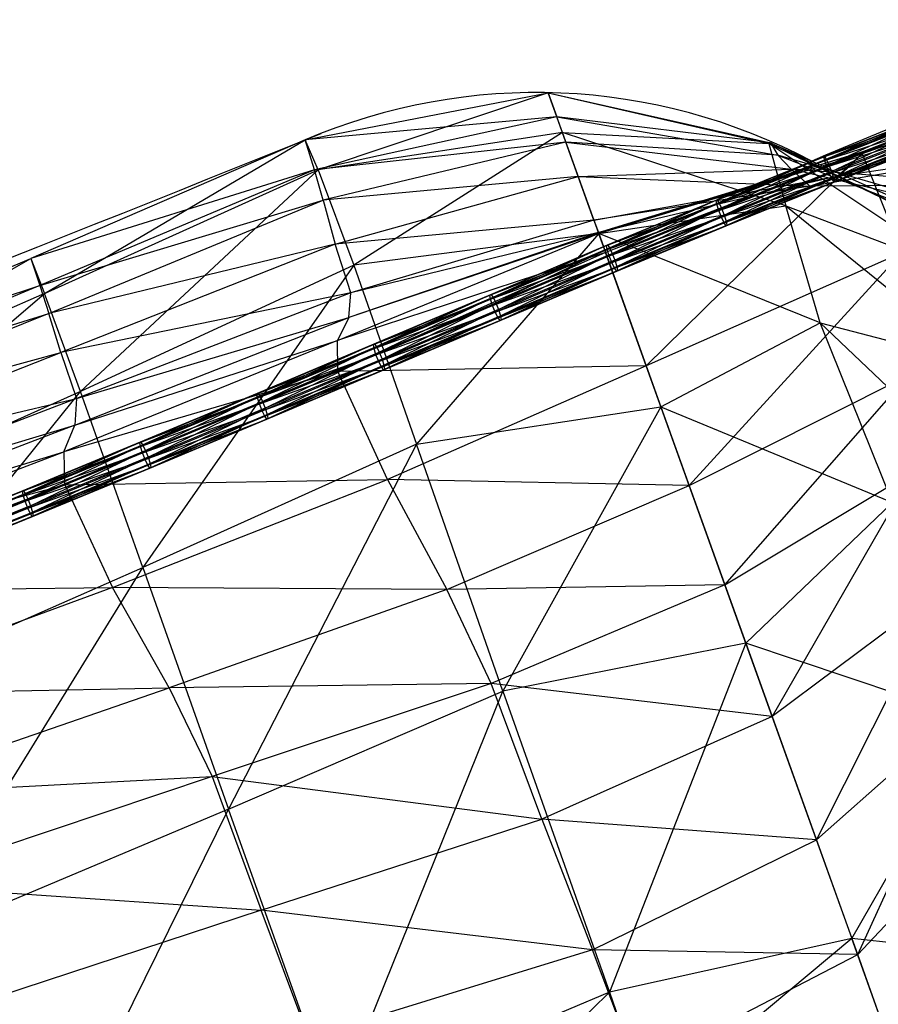
# Model space of a CAD drawing. Units: inches. Extents: x 6 to 170, y 12 to 121.
# Drawn here: x 32 to 35, y 58 to 61 of the extents above; entities that cross this region are included whole.
import ezdxf

# ---------------------------------------------------------------- set-up
doc = ezdxf.new("R2010")
doc.units = ezdxf.units.IN
doc.header["$MEASUREMENT"] = 0
doc.layers.get('0').update_dxf_attribs({"true_color": 0x000000})
for name, color, linetype in [('AFUCH-3-PLFB', 5, 'Continuous'), ('AFUCH-3-PLFB-T', 7, 'Continuous'), ('AFUCH-P', 2, 'Continuous')]:
    doc.layers.add(name, color=color, linetype=linetype)

# ---------------------------------------------------------------- blocks, each defined once
blk = doc.blocks.new('P_TP-18X18')
at = {"layer": 'AFUCH-3-PLFB', "color": 5, "extrusion": (-1.18292e-16, 0.965926, -0.258819)}
for p, q in [((15.188, 0), (14.26, -0.0585)), ((14.2635, -0.1751), (15.188, 0)), ((15.1842, -0.0969), (15.188, 0)), ((15.195, -0.101), (15.188, 0)), ((15.188, 0), (15.9494, -0.1171)), ((15.9494, -0.1973), (15.188, 0)), ((13.1886, -0.1171), (14.26, -0.0585)), ((13.1886, -0.2491), (14.26, -0.0585)), ((14.26, -0.0585), (14.2581, -0.1471)), ((14.26, -0.0585), (14.2635, -0.1751)), ((15.1842, -0.0969), (14.26, -0.0585)), ((13.1886, -0.1171), (14.2581, -0.1471)), ((15.1842, -0.0969), (14.2581, -0.1471)), ((14.2635, -0.1751), (15.195, -0.101)), ((14.2654, -0.5004), (15.195, -0.101)), ((15.1781, -0.1955), (15.1842, -0.0969)), ((15.9494, -0.1973), (15.1842, -0.0969)), ((15.9494, -0.2809), (15.1842, -0.0969)), ((15.9494, -0.2491), (15.195, -0.101)), ((15.195, -0.101), (15.1988, -0.418)), ((15.9494, -0.1171), (15.195, -0.101)), ((15.9494, -0.1171), (15.9494, -0.1973)), ((15.9494, -0.2491), (15.9494, -0.1171)), ((15.9494, -0.1171), (16.548, -0.4984)), ((15.9494, -0.1171), (16.5424, -0.4984)), ((14.2581, -0.1471), (13.1886, -0.1973)), ((14.2581, -0.1471), (14.2551, -0.2382)), ((14.2581, -0.1471), (15.1781, -0.1955)), ((14.2635, -0.1751), (13.1886, -0.2491)), ((13.1886, -0.5829), (14.2635, -0.1751)), ((14.2654, -0.5004), (14.2635, -0.1751)), ((13.1886, -0.1973), (14.2551, -0.2382)), ((14.2551, -0.2382), (15.1781, -0.1955)), ((15.1781, -0.1955), (15.1669, -0.3369)), ((15.9494, -0.2809), (15.1781, -0.1955)), ((15.9494, -0.3944), (15.1781, -0.1955)), ((16.548, -0.4984), (15.9494, -0.1973)), ((15.9494, -0.2809), (15.9494, -0.1973)), ((15.9494, -0.1973), (16.5568, -0.5417)), ((14.2551, -0.2382), (13.1886, -0.2809)), ((14.2495, -0.3657), (14.2551, -0.2382)), ((15.1669, -0.3369), (14.2551, -0.2382)), ((15.9494, -0.2491), (15.1988, -0.418)), ((15.9494, -0.5829), (15.9494, -0.2491)), ((16.527, -0.6987), (15.9494, -0.2491)), ((15.9494, -0.2491), (16.5424, -0.4984)), ((13.1886, -0.2809), (14.2495, -0.3657)), ((16.5568, -0.5417), (15.9494, -0.2809)), ((15.9494, -0.3944), (15.9494, -0.2809)), ((15.9494, -0.2809), (16.5812, -0.5965)), ((15.1669, -0.3369), (14.2495, -0.3657)), ((15.1608, -0.4958), (15.1669, -0.3369)), ((15.1669, -0.3369), (15.9494, -0.3944)), ((15.9494, -0.5383), (15.1669, -0.3369)), ((13.1886, -0.3944), (14.2495, -0.3657)), ((14.2495, -0.3657), (14.2465, -0.517)), ((15.1608, -0.4958), (14.2495, -0.3657)), ((13.1886, -0.3944), (14.2465, -0.517)), ((15.9494, -0.5383), (15.9494, -0.3944)), ((15.9494, -0.3944), (16.6181, -0.666)), ((15.9494, -0.3944), (16.5812, -0.5965)), ((15.1988, -0.418), (14.2634, -1.0819)), ((15.1988, -0.418), (14.2654, -0.5004)), ((15.1988, -0.418), (15.1948, -1.0082)), ((15.9494, -0.5829), (15.1988, -0.418)), ((14.2654, -0.5004), (13.1886, -0.5829)), ((13.1886, -1.1556), (14.2654, -0.5004)), ((14.2465, -0.517), (13.1886, -0.5383)), ((14.2465, -0.517), (14.214, -0.5929)), ((15.1608, -0.4958), (14.2465, -0.517)), ((14.2465, -0.517), (15.1297, -0.5655)), ((14.2634, -1.0819), (14.2654, -0.5004)), ((15.1297, -0.5655), (15.1608, -0.4958)), ((15.9494, -0.5383), (15.1608, -0.4958)), ((15.9494, -0.5798), (15.1608, -0.4958)), ((16.5424, -0.4984), (16.527, -0.6987)), ((16.9737, -1.081), (16.5424, -0.4984)), ((16.5424, -0.4984), (16.548, -0.4984)), ((16.9859, -0.9501), (16.5424, -0.4984)), ((16.9859, -0.9501), (16.548, -0.4984)), ((16.548, -0.4984), (16.5568, -0.5417)), ((16.548, -0.4984), (17.0045, -0.9344)), ((13.1886, -0.5383), (14.214, -0.5929)), ((16.6181, -0.666), (15.9494, -0.5383)), ((15.9494, -0.5383), (15.9494, -0.5798)), ((15.9494, -0.5383), (16.7089, -0.6655)), ((16.5568, -0.5417), (17.0045, -0.9344)), ((17.062, -0.9102), (16.5568, -0.5417)), ((16.5812, -0.5965), (16.5568, -0.5417)), ((14.214, -0.5929), (15.1297, -0.5655)), ((15.1297, -0.5655), (15.0719, -0.6211)), ((15.9494, -0.5798), (15.1297, -0.5655)), ((15.9494, -0.5828), (15.1297, -0.5655)), ((15.9494, -0.5798), (15.9494, -0.5828)), ((16.7089, -0.6655), (15.9494, -0.5798)), ((15.9494, -0.5798), (16.8167, -0.6206)), ((14.214, -0.5929), (13.1886, -0.6131)), ((14.1536, -0.66), (14.214, -0.5929)), ((14.214, -0.5929), (15.0719, -0.6211)), ((15.0719, -0.6211), (15.9494, -0.5828)), ((15.9494, -0.5829), (15.1948, -1.0082)), ((15.9494, -0.5828), (15.9494, -0.6458)), ((15.9494, -0.5828), (16.8051, -0.6263)), ((15.9494, -0.5828), (16.8167, -0.6206)), ((16.5043, -1.0774), (15.9494, -0.5829)), ((15.9494, -0.5829), (15.9494, -1.1556)), ((15.9494, -0.5829), (16.527, -0.6987)), ((15.9597, -0.6265), (16.3285, -0.6092)), ((15.9628, -0.6254), (16.3312, -0.6082)), ((15.9628, -0.6254), (16.3285, -0.6092)), ((15.9659, -0.6359), (16.3312, -0.6082)), ((16.3266, -0.6216), (16.6883, -0.607)), ((16.3266, -0.6216), (16.3285, -0.6092)), ((16.3285, -0.6092), (16.6898, -0.5947)), ((16.3285, -0.6092), (16.6883, -0.607)), ((16.3285, -0.6092), (16.3312, -0.6082)), ((16.3312, -0.6082), (16.6919, -0.5936)), ((16.3312, -0.6082), (16.6898, -0.5947)), ((16.3312, -0.6082), (16.3338, -0.6187)), ((16.3338, -0.6187), (16.6919, -0.5936)), ((16.3338, -0.6187), (16.6939, -0.6042)), ((16.3358, -0.6379), (16.6939, -0.6042)), ((17.062, -0.9102), (16.5812, -0.5965)), ((16.5812, -0.5965), (16.6181, -0.666)), ((17.161, -0.8574), (16.5812, -0.5965)), ((16.6878, -0.6273), (16.6883, -0.607)), ((16.6883, -0.607), (16.6898, -0.5947)), ((16.6883, -0.607), (17.0355, -0.5977)), ((16.6883, -0.607), (17.0353, -0.618)), ((16.6898, -0.5947), (17.0362, -0.5854)), ((16.6898, -0.5947), (16.6919, -0.5936)), ((16.6898, -0.5947), (17.0355, -0.5977)), ((16.6919, -0.5936), (17.0372, -0.5844)), ((16.6919, -0.5936), (17.0362, -0.5854)), ((16.6919, -0.5936), (16.6939, -0.6042)), ((16.6939, -0.6042), (17.0372, -0.5844)), ((16.6939, -0.6042), (17.0381, -0.595)), ((16.6939, -0.6042), (16.6954, -0.6234)), ((16.6954, -0.6234), (17.0381, -0.595)), ((13.1886, -0.6131), (14.1536, -0.66)), ((15.0719, -0.6211), (14.1536, -0.66)), ((15.0407, -0.7124), (15.0719, -0.6211)), ((15.9494, -0.6458), (15.0719, -0.6211)), ((15.5637, -0.6613), (15.9574, -0.6388)), ((15.5662, -0.649), (15.9597, -0.6265)), ((15.5662, -0.649), (15.9574, -0.6388)), ((15.5697, -0.6479), (15.9628, -0.6254)), ((15.5697, -0.6479), (15.9597, -0.6265)), ((15.5731, -0.6583), (15.9628, -0.6254)), ((15.5731, -0.6583), (15.9659, -0.6359)), ((15.5756, -0.6776), (15.9659, -0.6359)), ((16.622, -0.6308), (15.9494, -0.6458)), ((16.7786, -0.6385), (15.9494, -1.0201)), ((15.9565, -0.6591), (15.9574, -0.6388)), ((15.9565, -0.6591), (16.3259, -0.6419)), ((15.9574, -0.6388), (16.3266, -0.6216)), ((15.9574, -0.6388), (15.9597, -0.6265)), ((15.9574, -0.6388), (16.3259, -0.6419)), ((15.9597, -0.6265), (16.3266, -0.6216)), ((15.9597, -0.6265), (15.9628, -0.6254)), ((15.9628, -0.6254), (15.9659, -0.6359)), ((15.9659, -0.6359), (16.3338, -0.6187)), ((15.9659, -0.6359), (15.9682, -0.6551)), ((15.9682, -0.6551), (16.3338, -0.6187)), ((15.9682, -0.6551), (16.3358, -0.6379)), ((15.9691, -0.6779), (16.3358, -0.6379)), ((16.3259, -0.6419), (16.3266, -0.6216)), ((16.3259, -0.6419), (16.6878, -0.6273)), ((16.3266, -0.6647), (16.3259, -0.6419)), ((16.3259, -0.6419), (16.6883, -0.6501)), ((16.3266, -0.6216), (16.6878, -0.6273)), ((16.3338, -0.6187), (16.3358, -0.6379)), ((16.3358, -0.6379), (16.6954, -0.6234)), ((16.3358, -0.6379), (16.3365, -0.6608)), ((16.3365, -0.6608), (16.622, -0.6308)), ((16.622, -0.6308), (16.6954, -0.6234)), ((16.8051, -0.6263), (16.622, -0.6308)), ((16.6878, -0.6273), (17.0353, -0.618)), ((16.6883, -0.6501), (16.6878, -0.6273)), ((16.6878, -0.6273), (17.0355, -0.6409)), ((16.6883, -0.6501), (17.0355, -0.6409)), ((16.6954, -0.6234), (17.0388, -0.6143)), ((16.6954, -0.6234), (16.696, -0.6463)), ((16.6954, -0.6666), (17.039, -0.6371)), ((17.039, -0.6371), (16.696, -0.6463)), ((16.696, -0.6463), (16.7786, -0.6385)), ((16.8167, -0.6206), (16.7089, -0.6655)), ((16.8051, -0.6263), (16.7786, -0.6385)), ((16.7786, -0.6385), (16.8055, -0.6364)), ((16.8167, -0.6206), (16.8051, -0.6263)), ((17.5571, -0.6305), (16.8051, -0.6263)), ((16.8051, -0.6263), (16.8055, -0.6364)), ((16.8055, -0.6364), (17.0388, -0.6143)), ((16.8055, -0.6364), (16.8167, -0.958)), ((17.6262, -0.7092), (16.8167, -0.6206)), ((17.5571, -0.6305), (16.8167, -0.6206)), ((13.1886, -0.678), (14.1536, -0.66)), ((14.1536, -0.66), (14.1224, -0.7537)), ((15.0407, -0.7124), (14.1536, -0.66)), ((14.7795, -0.6923), (15.173, -0.671)), ((14.7827, -0.6912), (15.1763, -0.6699)), ((14.7827, -0.6912), (15.173, -0.671)), ((14.7859, -0.7017), (15.1763, -0.6699)), ((15.1706, -0.6834), (15.5637, -0.6613)), ((15.1706, -0.6834), (15.173, -0.671)), ((15.173, -0.671), (15.5662, -0.649)), ((15.173, -0.671), (15.5637, -0.6613)), ((15.173, -0.671), (15.1763, -0.6699)), ((15.1763, -0.6699), (15.5697, -0.6479)), ((15.1763, -0.6699), (15.5662, -0.649)), ((15.1763, -0.6699), (15.1797, -0.6804)), ((15.1797, -0.6804), (15.5697, -0.6479)), ((15.1797, -0.6804), (15.5731, -0.6583)), ((15.1821, -0.6996), (15.5731, -0.6583)), ((15.9494, -0.6458), (15.3414, -0.6905)), ((15.5628, -0.6816), (15.9565, -0.6591)), ((15.5628, -0.6816), (15.5637, -0.6613)), ((15.5637, -0.6613), (15.5662, -0.649)), ((15.5637, -0.6613), (15.9565, -0.6591)), ((15.5662, -0.649), (15.5697, -0.6479)), ((15.5697, -0.6479), (15.5731, -0.6583)), ((15.5731, -0.6583), (15.5756, -0.6776)), ((15.5756, -0.6776), (15.9682, -0.6551)), ((15.5765, -0.7004), (15.9682, -0.6551)), ((15.9494, -1.0201), (15.9494, -0.6458)), ((15.9574, -0.682), (15.9565, -0.6591)), ((15.9565, -0.6591), (16.3266, -0.6647)), ((15.9574, -0.682), (16.3266, -0.6647)), ((15.9682, -0.6551), (15.9691, -0.6779)), ((15.9682, -0.6983), (16.3365, -0.6608)), ((16.3365, -0.6608), (15.9691, -0.6779)), ((16.3266, -0.6647), (16.6883, -0.6501)), ((16.3285, -0.684), (16.3266, -0.6647)), ((16.3266, -0.6647), (16.6898, -0.6694)), ((16.3285, -0.684), (16.6898, -0.6694)), ((16.3338, -0.6934), (16.6954, -0.6666)), ((16.3358, -0.6811), (16.696, -0.6463)), ((16.3365, -0.6608), (16.3358, -0.6811)), ((16.3358, -0.6811), (16.6954, -0.6666)), ((16.696, -0.6463), (16.3365, -0.6608)), ((16.6181, -0.666), (16.7089, -0.6655)), ((17.161, -0.8574), (16.6181, -0.666)), ((16.6181, -0.666), (17.3846, -0.8015)), ((16.6898, -0.6694), (16.6883, -0.6501)), ((16.6883, -0.6501), (17.0362, -0.6602)), ((16.6898, -0.6694), (17.0362, -0.6602)), ((16.6919, -0.6799), (16.6898, -0.6694)), ((16.6898, -0.6694), (17.0372, -0.6707)), ((16.6919, -0.6799), (17.0381, -0.6697)), ((16.6919, -0.6799), (17.0372, -0.6707)), ((16.6939, -0.6789), (17.0388, -0.6574)), ((16.6954, -0.6666), (16.6939, -0.6789)), ((16.6939, -0.6789), (17.0381, -0.6697)), ((16.696, -0.6463), (16.6954, -0.6666)), ((16.6954, -0.6666), (17.0388, -0.6574)), ((16.7089, -0.6655), (17.6262, -0.7092)), ((16.7089, -0.6655), (17.3846, -0.8015)), ((13.1886, -0.678), (14.1211, -0.7575)), ((14.3835, -0.7248), (14.7772, -0.7047)), ((14.3856, -0.7124), (14.7795, -0.6923)), ((14.3856, -0.7124), (14.7772, -0.7047)), ((14.3886, -0.7113), (14.7827, -0.6912)), ((14.3886, -0.7113), (14.7795, -0.6923)), ((14.3916, -0.7218), (14.7827, -0.6912)), ((14.3916, -0.7218), (14.7859, -0.7017)), ((14.3937, -0.7411), (14.7859, -0.7017)), ((14.7764, -0.725), (15.1697, -0.7037)), ((14.7764, -0.725), (14.7772, -0.7047)), ((14.7772, -0.7047), (15.1706, -0.6834)), ((14.7772, -0.7047), (14.7795, -0.6923)), ((14.7772, -0.7047), (15.1697, -0.7037)), ((14.7795, -0.6923), (15.1706, -0.6834)), ((14.7795, -0.6923), (14.7827, -0.6912)), ((14.7827, -0.6912), (14.7859, -0.7017)), ((14.7859, -0.7017), (15.1797, -0.6804)), ((14.7859, -0.7017), (14.7882, -0.7209)), ((14.7882, -0.7209), (15.1797, -0.6804)), ((14.7882, -0.7209), (15.1821, -0.6996)), ((14.7891, -0.7438), (15.1821, -0.6996)), ((15.3414, -0.6905), (15.0407, -0.7124)), ((15.1697, -0.7037), (15.5628, -0.6816)), ((15.1697, -0.7037), (15.1706, -0.6834)), ((15.1706, -0.7265), (15.1697, -0.7037)), ((15.1697, -0.7037), (15.5637, -0.7045)), ((15.1706, -0.6834), (15.5628, -0.6816)), ((15.1706, -0.7265), (15.5637, -0.7045)), ((15.1797, -0.6804), (15.1821, -0.6996)), ((15.1821, -0.6996), (15.3414, -0.6905)), ((15.1821, -0.6996), (15.183, -0.7225)), ((15.1821, -0.7428), (15.5765, -0.7004)), ((15.183, -0.7225), (15.5756, -0.6776)), ((15.5765, -0.7004), (15.183, -0.7225)), ((15.3414, -0.6905), (15.5756, -0.6776)), ((15.5637, -0.7045), (15.5628, -0.6816)), ((15.5628, -0.6816), (15.9574, -0.682)), ((15.5637, -0.7045), (15.9574, -0.682)), ((15.5637, -0.7045), (15.9597, -0.7012)), ((15.5662, -0.7237), (15.5637, -0.7045)), ((15.5662, -0.7237), (15.9597, -0.7012)), ((15.5731, -0.7331), (15.9682, -0.6983)), ((15.5756, -0.6776), (15.5765, -0.7004)), ((15.5756, -0.7207), (15.9691, -0.6779)), ((15.5756, -0.7207), (15.9682, -0.6983)), ((15.5765, -0.7004), (15.5756, -0.7207)), ((15.9691, -0.6779), (15.5765, -0.7004)), ((15.9597, -0.7012), (15.9574, -0.682)), ((15.9574, -0.682), (16.3285, -0.684)), ((15.9597, -0.7012), (16.3285, -0.684)), ((15.9597, -0.7012), (16.3312, -0.6945)), ((15.9628, -0.7117), (15.9597, -0.7012)), ((15.9628, -0.7117), (16.3338, -0.6934)), ((15.9628, -0.7117), (16.3312, -0.6945)), ((15.9659, -0.7106), (16.3358, -0.6811)), ((15.9659, -0.7106), (16.3338, -0.6934)), ((15.9682, -0.6983), (15.9659, -0.7106)), ((15.9691, -0.6779), (15.9682, -0.6983)), ((15.9682, -0.6983), (16.3358, -0.6811)), ((16.3285, -0.684), (16.6919, -0.6799)), ((16.3312, -0.6945), (16.3285, -0.684)), ((16.3312, -0.6945), (16.6939, -0.6789)), ((16.3312, -0.6945), (16.6919, -0.6799)), ((16.3338, -0.6934), (16.3312, -0.6945)), ((16.3338, -0.6934), (16.6939, -0.6789)), ((16.3358, -0.6811), (16.3338, -0.6934)), ((16.5043, -1.0774), (16.527, -0.6987)), ((16.527, -0.6987), (16.9737, -1.081)), ((16.527, -0.6987), (16.9372, -1.375)), ((16.6939, -0.6789), (16.6919, -0.6799)), ((13.5959, -0.7475), (13.9911, -0.7309)), ((13.5983, -0.7465), (13.9938, -0.7299)), ((13.5983, -0.7465), (13.9911, -0.7309)), ((13.6006, -0.757), (13.9938, -0.7299)), ((13.9892, -0.7433), (14.3835, -0.7248)), ((13.9892, -0.7433), (13.9911, -0.7309)), ((13.9911, -0.7309), (14.3856, -0.7124)), ((13.9911, -0.7309), (14.3835, -0.7248)), ((13.9911, -0.7309), (13.9938, -0.7299)), ((13.9938, -0.7299), (14.3886, -0.7113)), ((13.9938, -0.7299), (14.3856, -0.7124)), ((13.9938, -0.7299), (13.9965, -0.7404)), ((13.9965, -0.7404), (14.3886, -0.7113)), ((13.9965, -0.7404), (14.3916, -0.7218)), ((13.9985, -0.7596), (14.3916, -0.7218)), ((15.0407, -0.7124), (14.1211, -0.7575)), ((14.3827, -0.7451), (14.3835, -0.7248)), ((14.3827, -0.7451), (14.7764, -0.725)), ((14.3835, -0.7248), (14.3856, -0.7124)), ((14.3835, -0.7248), (14.7764, -0.725)), ((14.3856, -0.7124), (14.3886, -0.7113)), ((14.3886, -0.7113), (14.3916, -0.7218)), ((14.3916, -0.7218), (14.3937, -0.7411)), ((14.3937, -0.7411), (14.7882, -0.7209)), ((14.3945, -0.7639), (14.7882, -0.7209)), ((14.7772, -0.7478), (14.7764, -0.725)), ((14.7764, -0.725), (15.1706, -0.7265)), ((14.7772, -0.7478), (15.1706, -0.7265)), ((14.7882, -0.7209), (14.7891, -0.7438)), ((14.7882, -0.7641), (15.183, -0.7225)), ((15.183, -0.7225), (14.7891, -0.7438)), ((15.9494, -1.0201), (15.0407, -0.7124)), ((15.0719, -1.0808), (15.0407, -0.7124)), ((15.1706, -0.7265), (15.5662, -0.7237)), ((15.173, -0.7457), (15.1706, -0.7265)), ((15.173, -0.7457), (15.5662, -0.7237)), ((15.173, -0.7457), (15.5697, -0.7341)), ((15.1763, -0.7562), (15.5731, -0.7331)), ((15.1763, -0.7562), (15.5697, -0.7341)), ((15.1797, -0.7551), (15.5756, -0.7207)), ((15.1797, -0.7551), (15.5731, -0.7331)), ((15.1821, -0.7428), (15.5756, -0.7207)), ((15.183, -0.7225), (15.1821, -0.7428)), ((15.5662, -0.7237), (15.9628, -0.7117)), ((15.5697, -0.7341), (15.5662, -0.7237)), ((15.5697, -0.7341), (15.9659, -0.7106)), ((15.5697, -0.7341), (15.9628, -0.7117)), ((15.5731, -0.7331), (15.5697, -0.7341)), ((15.5731, -0.7331), (15.9659, -0.7106)), ((15.5756, -0.7207), (15.5731, -0.7331)), ((15.9659, -0.7106), (15.9628, -0.7117)), ((14.1211, -0.7575), (13.1886, -0.7744)), ((13.5935, -0.7802), (13.9884, -0.7636)), ((13.5942, -0.7599), (13.9892, -0.7433)), ((13.5942, -0.7599), (13.9884, -0.7636)), ((13.5959, -0.7475), (13.9892, -0.7433)), ((13.6006, -0.757), (13.9965, -0.7404)), ((13.6024, -0.7763), (13.9965, -0.7404)), ((13.6024, -0.7763), (13.9985, -0.7596)), ((13.603, -0.7991), (13.9985, -0.7596)), ((13.9884, -0.7636), (13.9892, -0.7433)), ((13.9884, -0.7636), (14.3827, -0.7451)), ((13.9892, -0.7864), (13.9884, -0.7636)), ((13.9884, -0.7636), (14.3835, -0.7679)), ((13.9892, -0.7433), (14.3827, -0.7451)), ((13.9965, -0.7404), (13.9985, -0.7596)), ((13.9985, -0.7596), (14.1224, -0.7537)), ((13.9985, -0.7596), (13.9992, -0.7825)), ((13.9985, -0.8028), (14.3945, -0.7639)), ((13.9992, -0.7825), (14.3937, -0.7411)), ((14.3945, -0.7639), (13.9992, -0.7825)), ((14.1224, -0.7537), (14.1211, -0.7575)), ((14.1211, -0.7575), (14.1536, -1.1085)), ((14.1211, -0.7575), (15.0719, -1.0808)), ((14.1224, -0.7537), (14.3937, -0.7411)), ((14.3835, -0.7679), (14.3827, -0.7451)), ((14.3827, -0.7451), (14.7772, -0.7478)), ((14.3835, -0.7679), (14.7772, -0.7478)), ((14.3916, -0.7965), (14.7882, -0.7641)), ((14.3937, -0.7411), (14.3945, -0.7639)), ((14.3937, -0.7842), (14.7891, -0.7438)), ((14.3945, -0.7639), (14.3937, -0.7842)), ((14.3937, -0.7842), (14.7882, -0.7641)), ((14.7891, -0.7438), (14.3945, -0.7639)), ((14.7772, -0.7478), (15.173, -0.7457)), ((14.7795, -0.767), (14.7772, -0.7478)), ((14.7795, -0.767), (15.173, -0.7457)), ((14.7795, -0.767), (15.1763, -0.7562)), ((14.7827, -0.7775), (15.1797, -0.7551)), ((14.7827, -0.7775), (15.1763, -0.7562)), ((14.7859, -0.7764), (15.1821, -0.7428)), ((14.7859, -0.7764), (15.1797, -0.7551)), ((14.7882, -0.7641), (14.7859, -0.7764)), ((14.7882, -0.7641), (15.1821, -0.7428)), ((14.7891, -0.7438), (14.7882, -0.7641)), ((15.1763, -0.7562), (15.173, -0.7457)), ((15.1797, -0.7551), (15.1763, -0.7562)), ((15.1821, -0.7428), (15.1797, -0.7551)), ((13.1886, -0.7744), (14.1536, -1.1085)), ((13.5935, -0.7802), (13.9892, -0.7864)), ((13.5942, -0.803), (13.9892, -0.7864)), ((13.6024, -0.8194), (13.9992, -0.7825)), ((13.9992, -0.7825), (13.603, -0.7991)), ((13.9892, -0.7864), (14.3835, -0.7679)), ((13.9911, -0.8057), (13.9892, -0.7864)), ((13.9892, -0.7864), (14.3856, -0.7871)), ((13.9911, -0.8057), (14.3856, -0.7871)), ((13.9938, -0.8162), (14.3916, -0.7965)), ((13.9965, -0.8151), (14.3937, -0.7842)), ((13.9965, -0.8151), (14.3916, -0.7965)), ((13.9992, -0.7825), (13.9985, -0.8028)), ((13.9985, -0.8028), (14.3937, -0.7842)), ((14.3835, -0.7679), (14.7795, -0.767)), ((14.3856, -0.7871), (14.3835, -0.7679)), ((14.3856, -0.7871), (14.7795, -0.767)), ((14.3856, -0.7871), (14.7827, -0.7775)), ((14.3886, -0.7976), (14.3856, -0.7871)), ((14.3886, -0.7976), (14.7859, -0.7764)), ((14.3886, -0.7976), (14.7827, -0.7775)), ((14.3916, -0.7965), (14.3886, -0.7976)), ((14.3916, -0.7965), (14.7859, -0.7764)), ((14.3937, -0.7842), (14.3916, -0.7965)), ((14.7827, -0.7775), (14.7795, -0.767)), ((14.7859, -0.7764), (14.7827, -0.7775)), ((13.5942, -0.803), (13.9911, -0.8057)), ((13.5959, -0.8223), (13.9911, -0.8057)), ((13.5959, -0.8223), (13.9938, -0.8162)), ((13.5983, -0.8328), (13.9965, -0.8151)), ((13.5983, -0.8328), (13.9938, -0.8162)), ((13.6006, -0.8317), (13.9985, -0.8028)), ((13.6006, -0.8317), (13.9965, -0.8151)), ((13.6024, -0.8194), (13.9985, -0.8028)), ((13.9911, -0.8057), (14.3886, -0.7976)), ((13.9938, -0.8162), (13.9911, -0.8057)), ((13.9938, -0.8162), (14.3886, -0.7976)), ((13.9965, -0.8151), (13.9938, -0.8162)), ((13.9985, -0.8028), (13.9965, -0.8151)), ((16.8167, -0.958), (15.9494, -1.0201)), ((15.9494, -1.416), (16.8167, -0.958)), ((15.1948, -1.0082), (14.2598, -1.8795)), ((15.1948, -1.0082), (14.2634, -1.0819)), ((15.1875, -1.8219), (15.1948, -1.0082)), ((15.1948, -1.0082), (15.9494, -1.1556)), ((15.9494, -1.0201), (15.0719, -1.0808)), ((15.9494, -1.416), (15.9494, -1.0201)), ((13.1886, -1.1556), (14.2634, -1.0819)), ((13.1886, -1.937), (14.2634, -1.0819)), ((14.1536, -1.1085), (15.0719, -1.0808)), ((14.2634, -1.0819), (14.2598, -1.8795)), ((15.0719, -1.0808), (15.1297, -1.4658)), ((15.9494, -1.416), (15.0719, -1.0808)), ((15.9494, -1.1556), (16.5043, -1.0774)), ((16.527, -1.6795), (16.5043, -1.0774)), ((16.8764, -1.8193), (16.5043, -1.0774)), ((16.5043, -1.0774), (16.9372, -1.375)), ((14.1536, -1.1085), (13.1886, -1.1153)), ((13.1886, -1.1153), (14.214, -1.4612)), ((15.1297, -1.4658), (14.1536, -1.1085)), ((14.214, -1.4612), (14.1536, -1.1085)), ((15.9494, -1.1556), (15.1875, -1.8219)), ((15.9494, -1.1556), (16.527, -1.6795)), ((15.9494, -1.1556), (15.9494, -1.937)), ((15.9494, -1.7441), (16.7089, -1.3234)), ((15.9494, -1.416), (16.7089, -1.3234)), ((15.1297, -1.4658), (15.9494, -1.416)), ((15.9494, -1.7441), (15.9494, -1.416)), ((13.1886, -1.4493), (14.2465, -1.766)), ((13.1886, -1.4493), (14.214, -1.4612)), ((15.1297, -1.4658), (14.214, -1.4612)), ((14.214, -1.4612), (14.2465, -1.766)), ((15.1608, -1.7879), (14.214, -1.4612)), ((15.9494, -1.7441), (15.1297, -1.4658)), ((15.1608, -1.7879), (15.1297, -1.4658)), ((15.9494, -1.7441), (16.6181, -1.6111)), ((16.6181, -1.6111), (15.9494, -2.1798)), ((15.9494, -1.937), (16.527, -1.6795)), ((14.2465, -1.766), (13.1886, -1.7441)), ((13.1886, -1.7441), (14.2495, -2.2093)), ((15.9494, -1.7441), (15.1608, -1.7879)), ((15.9494, -2.1798), (15.9494, -1.7441)), ((15.1608, -1.7879), (14.2465, -1.766)), ((14.2465, -1.766), (14.2495, -2.2093)), ((14.2465, -1.766), (15.1669, -2.2387)), ((15.9494, -2.1798), (15.1608, -1.7879)), ((15.1669, -2.2387), (15.1608, -1.7879)), ((14.2578, -2.865), (15.1875, -1.8219)), ((14.2598, -1.8795), (15.1875, -1.8219)), ((15.1875, -1.8219), (15.1835, -2.8162)), ((15.9494, -1.937), (15.1875, -1.8219)), ((14.2598, -1.8795), (13.1886, -1.937)), ((13.1886, -2.9138), (14.2598, -1.8795)), ((14.2578, -2.865), (14.2598, -1.8795)), ((15.9494, -1.937), (15.1835, -2.8162)), ((16.5428, -2.4073), (15.9494, -1.937)), ((15.9494, -1.937), (15.9494, -2.9138)), ((16.5812, -1.986), (15.9494, -2.1798)), ((15.9494, -2.5874), (16.5812, -1.986)), ((14.2495, -2.2093), (13.1886, -2.1798)), ((15.9494, -2.1798), (15.1669, -2.2387)), ((15.9494, -2.5874), (15.9494, -2.1798)), ((14.2495, -2.2093), (15.1669, -2.2387)), ((15.1781, -2.6743), (14.2495, -2.2093)), ((14.2551, -2.6309), (14.2495, -2.2093)), ((15.1669, -2.2387), (15.1781, -2.6743)), ((15.9494, -2.5874), (15.1669, -2.2387)), ((15.9494, -2.9672), (16.5568, -2.3451)), ((15.9494, -2.5874), (16.5568, -2.3451)), ((15.9494, -2.9138), (16.5428, -2.4073)), ((15.1781, -2.6743), (15.9494, -2.5874)), ((15.9494, -2.9672), (15.9494, -2.5874)), ((15.1781, -2.6743), (14.2551, -2.6309)), ((15.9494, -2.9672), (16.548, -2.6601)), ((15.9494, -2.9672), (15.1781, -2.6743)), ((15.1842, -3.0691), (15.1781, -2.6743)), ((15.1835, -2.8162), (14.2549, -3.2367)), ((15.1835, -2.8162), (14.2578, -2.865)), ((15.1835, -2.8162), (15.1776, -3.1951)), ((15.9494, -2.9138), (15.1835, -2.8162)), ((15.9494, -2.9138), (15.1776, -3.1951)), ((15.9494, -3.2782), (15.9494, -2.9138)), ((16.55, -3.2067), (15.9494, -2.9138)), ((15.1842, -3.0691), (15.9494, -2.9672)), ((15.9494, -3.8724), (15.9494, -2.9672))]:
    blk.add_line(p, q, dxfattribs=at)
at = {"layer": 'AFUCH-P'}
for centre, radius, start, end in [((9.1319, 156.1204), 156.2375, 267.78161, 272.241314), ((15.2973, -1.8233), 1.8266, 42.2422, 93.4319), ((17.1161, -7.1214), 6.5427, 81.14369, 94.08913)]:
    blk.add_arc(centre, radius, start, end, dxfattribs=at)
at = {"layer": 'AFUCH-3-PLFB-T', "flags": 1}
for tag, height in [('CAPTG', 2.5), ('CAPPN', 0.001), ('CAPMG', 0.001), ('CAPMC', 0.001), ('CAPQT', 0.001), ('CAPDH', 0.001), ('CAPGC', 0.001)]:
    blk.add_attdef(tag, (0, 0), '', height=height, dxfattribs=at)

msp = doc.modelspace()

# ---------------------------------------------------------------- block references
at = {"rotation": 19.75920041203668}
msp.add_blockref('P_TP-18X18', (18.8773, 55.6683), dxfattribs=at)

doc.saveas('drawing.dxf')
